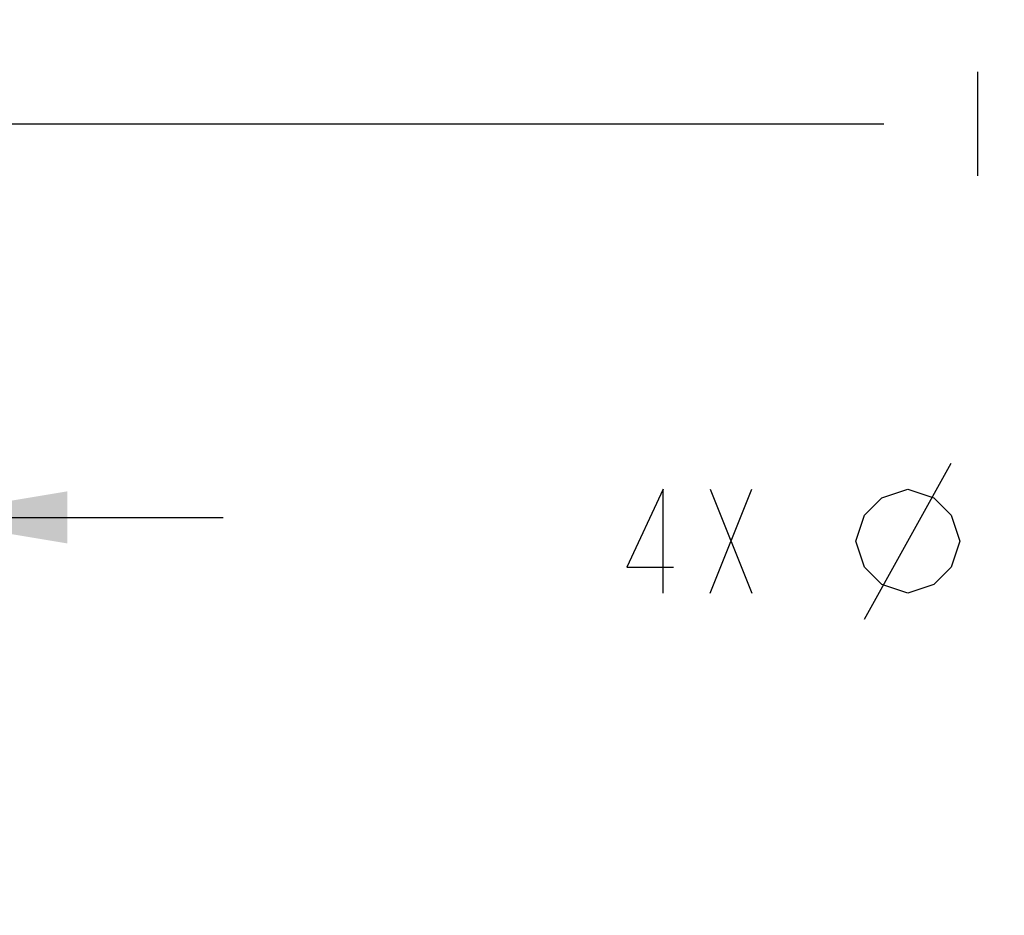
# Model space of a CAD drawing. Units: inches. Extents: x 0 to 22.3, y -0.1 to 17.2.
# Drawn here: x 6.1 to 7.2, y 8.9 to 10 of the extents above; entities that cross this region are included whole.
import ezdxf

# ---------------------------------------------------------------- set-up
doc = ezdxf.new("R2010")
doc.units = ezdxf.units.IN
doc.header["$LTSCALE"] = 1.21
doc.header["$MEASUREMENT"] = 0
doc.layers.get('0').update_dxf_attribs({"linetype": 'CONTINUOUS'})
doc.layers.add('DIMENSIONS', color=7, linetype='CONTINUOUS')
doc.styles.get("Standard").update_dxf_attribs({"font": 'txt', "width": 0.8})
doc.dimstyles.new('DIMSTYLE_2', dxfattribs={"dimtxt": 0.125, "dimasz": 0.1875, "dimexe": 0.125, "dimexo": 0.0625, "dimgap": 0.0625, "dimtad": 0, "dimtih": 1, "dimtoh": 1, "dimlfac": 4, "dimzin": 4, "dimdsep": 46, "dimtxsty": 'STANDARD', "dimblk": '_FILLED', "dimblk1": '_FILLED', "dimblk2": '_FILLED', "dimcen": 0.09, "dimadec": 0, "dimazin": 0, "dimtp": 0.0001, "dimtm": 0.0001, "dimtfac": 1, "dimtofl": 0, "dimtmove": 0, "dimatfit": 3, "dimldrblk": '_FILLED', "dimfxl": 1, "dimtolj": 1, "dimtzin": 4, "dimarcsym": 0})
doc.dimstyles.new('DIMSTYLE_3', dxfattribs={"dimtxt": 0.125, "dimasz": 0.1875, "dimexe": 0.125, "dimexo": 0.0625, "dimgap": 0.09, "dimtad": 0, "dimtih": 1, "dimtoh": 1, "dimlfac": 4, "dimzin": 4, "dimdsep": 46, "dimtxsty": 'STANDARD', "dimblk": '_FILLED', "dimblk1": '_FILLED', "dimblk2": '_FILLED', "dimcen": 0.09, "dimadec": 0, "dimazin": 0, "dimtp": 0.0001, "dimtm": 0.0001, "dimtfac": 1, "dimtmove": 0, "dimatfit": 2, "dimldrblk": '_FILLED', "dimfxl": 1, "dimtolj": 1, "dimtzin": 4, "dimarcsym": 0})

# ---------------------------------------------------------------- blocks, each defined once
blk = doc.blocks.new('_FILLED')
at = {"color": 0, "linetype": 'BYBLOCK'}
blk.add_solid([(0, 0), (-1, 0.1667), (-1, -0.1667)], dxfattribs=at)
blk = doc.blocks.new('*D11')
at = {"layer": 'DIMENSIONS', "color": 2, "linetype": 'CONTINUOUS'}
for p, q in [((5.3613, 8.2334), (5.3612, 9.5174)), ((5.9238, 8.2687), (5.9237, 9.5174)), ((5.3612, 9.3924), (4.9862, 9.3924)), ((5.9237, 9.3924), (6.2987, 9.3924))]:
    blk.add_line(p, q, dxfattribs=at)
at = {"layer": 'DIMENSIONS', "color": 2, "linetype": 'CONTINUOUS', "xscale": 0.1875, "yscale": 0.1875, "zscale": 0.1875}
for p, rotation in [((5.3612, 9.3924), 0.0013472228), ((5.9237, 9.3924), 180.0013472228)]:
    blk.add_blockref('_FILLED', p, dxfattribs=dict(at, rotation=rotation))
blk = doc.blocks.new('*D12')
at = {"layer": 'DIMENSIONS', "color": 2, "linetype": 'CONTINUOUS'}
for p, q in [((5.3613, 8.2334), (5.3613, 9.9903)), ((9.4488, 9.6903), (9.4488, 9.9903)), ((5.3613, 9.8653), (7.0925, 9.8653)), ((9.4488, 9.8653), (7.7175, 9.8653))]:
    blk.add_line(p, q, dxfattribs=at)
at = {"layer": 'DIMENSIONS', "color": 2, "linetype": 'CONTINUOUS', "xscale": 0.1875, "yscale": 0.1875, "zscale": 0.1875, "rotation": 180}
blk.add_blockref('_FILLED', (5.3613, 9.8653), dxfattribs=at)
at = {"layer": 'DIMENSIONS', "color": 2, "linetype": 'CONTINUOUS', "xscale": 0.1875, "yscale": 0.1875, "zscale": 0.1875}
blk.add_blockref('_FILLED', (9.4488, 9.8653), dxfattribs=at)
blk = doc.blocks.new('*D20')
at = {"layer": 'DIMENSIONS', "color": 2, "linetype": 'CONTINUOUS'}
for p, q in [((8.2755, 9.3638), (8.088, 9.3638)), ((8.9688, 8.5346), (8.2755, 9.3638))]:
    blk.add_line(p, q, dxfattribs=at)
at = {"layer": 'DIMENSIONS', "color": 2, "linetype": 'CONTINUOUS', "xscale": 0.1875, "yscale": 0.1875, "zscale": 0.1875, "rotation": 309.8994523102}
blk.add_blockref('_FILLED', (8.9688, 8.5346), dxfattribs=at)

msp = doc.modelspace()

# ---------------------------------------------------------------- linework, layer by layer
at = {"layer": 'DIMENSIONS', "color": 2, "linetype": 'CONTINUOUS'}
for p, q in [((7.205, 9.9278), (7.205, 9.8028)), ((7.0692, 9.27), (7.1734, 9.4575)), ((6.8838, 9.3013), (6.9338, 9.4263)), ((6.8838, 9.4263), (6.9338, 9.3013))]:
    msp.add_line(p, q, dxfattribs=at)
for points in [[(6.8275, 9.3013), (6.8275, 9.4263), (6.7838, 9.3325), (6.84, 9.3325)], [(7.0588, 9.3638), (7.0692, 9.395), (7.09, 9.4159), (7.1213, 9.4263), (7.1525, 9.4159), (7.1734, 9.395), (7.1838, 9.3638), (7.1734, 9.3325), (7.1525, 9.3117), (7.1213, 9.3013), (7.09, 9.3117), (7.0692, 9.3325), (7.0588, 9.3638)]]:
    msp.add_lwpolyline(points, dxfattribs=at)

# ---------------------------------------------------------------- dimensions: what is measured, and where the dimension line sits
for base, p1, p2, angle, picture, middle in [((5.3613, 9.8653), (9.4488, 9.6278), (5.3613, 8.1709), 180, '*D12', (7.155, 9.8028)), ((5.9237, 9.3924), (5.3613, 8.1709), (5.9238, 8.2062), 0.0013, '*D11', (5.4425, 9.3299))]:
    dim = msp.add_linear_dim(base=base, p1=p1, p2=p2, angle=angle, dimstyle='DIMSTYLE_2', dxfattribs=at)
    dim.commit()
    dim.dimension.update_dxf_attribs({"geometry": picture, "text_midpoint": middle, "dimtype": 160})
dim = msp.add_diameter_dim_2p(p1=(8.9688, 8.5346), p2=(9.0891, 8.3907), text='4X %%c<> THRU', dimstyle='DIMSTYLE_3', override={"dimpost": '<>'}, dxfattribs=at)
dim.commit()
dim.dimension.update_dxf_attribs({"geometry": '*D20', "text_midpoint": (6.7588, 9.3013), "dimtype": 163})

doc.saveas('drawing.dxf')
